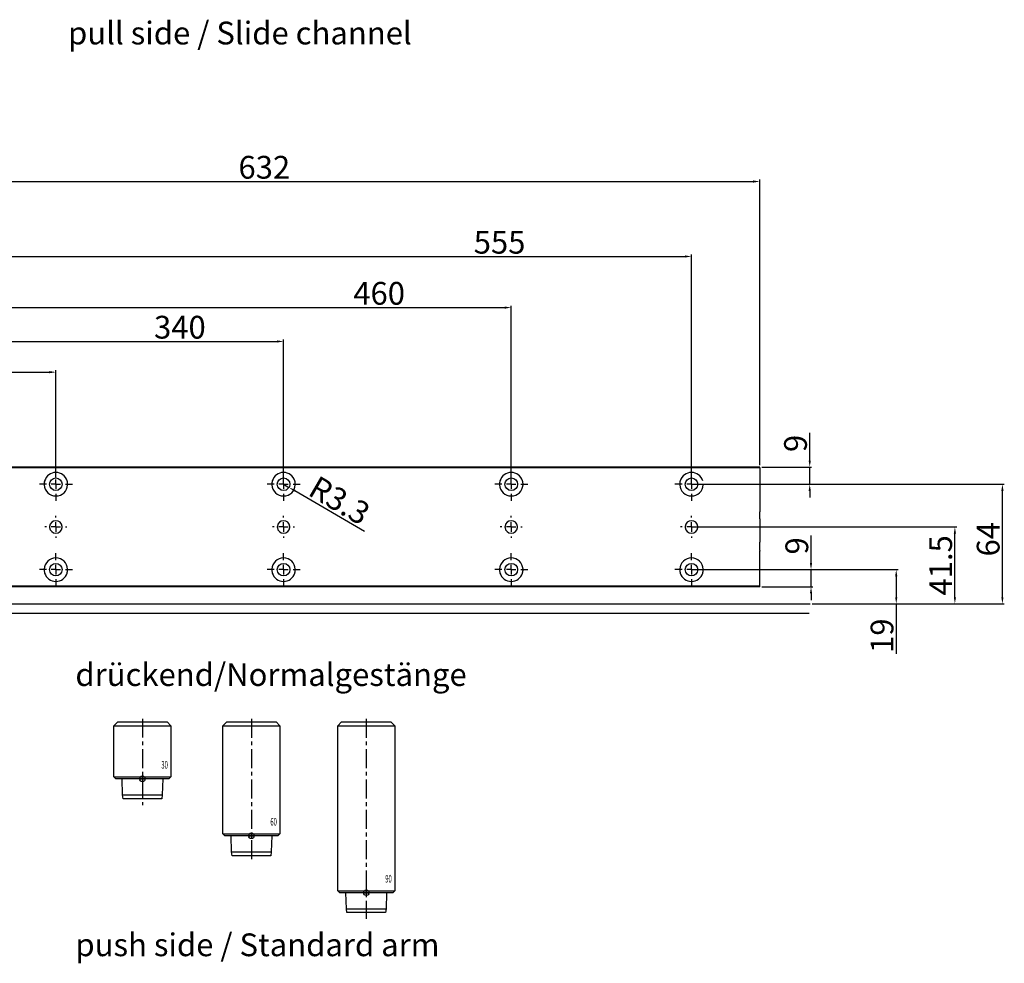
# Model space of a CAD drawing. Extents: x -27 to 1745, y 16 to 1040.
# Drawn here: x 474 to 993, y 29 to 526 of the extents above; entities that cross this region are included whole.
import ezdxf
from ezdxf.enums import TextEntityAlignment as Align

# ---------------------------------------------------------------- set-up
doc = ezdxf.new("R2010")
doc.units = 0
doc.linetypes.add('MITTEX2', pattern=[4, 2.5, -0.5, 0.5, -0.5])
doc.layers.get('0').update_dxf_attribs({"linetype": 'CONTINUOUS'})
doc.layers.get('DEFPOINTS').update_dxf_attribs({"linetype": 'CONTINUOUS'})
for name, color, linetype in [('01_BLOCKFANG', 2, 'CONTINUOUS'), ('02_BEMASSUNG', 4, 'CONTINUOUS'), ('03_MITTELLINIE', 1, 'MITTEX2'), ('07_BESCHRIFTUNG', 2, 'CONTINUOUS'), ('09_BAU-VORGABE', 7, 'CONTINUOUS'), ('15_HEBELAUGE', 9, 'CONTINUOUS')]:
    doc.layers.add(name, color=color, linetype=linetype)
doc.styles.add('ISO-N', font='isocp.shx')
doc.dimstyles.new('DORMA', dxfattribs={"dimtxt": 12, "dimasz": 3.5, "dimexe": 1, "dimexo": 1, "dimgap": 1.5, "dimtad": 1, "dimdec": 1, "dimzin": 9, "dimtxsty": 'STANDARD', "dimcen": 0.1, "dimclrd": 256, "dimclre": 256, "dimclrt": 256, "dimazin": 3, "dimtp": 0.1, "dimtm": 0.1, "dimtfac": 1, "dimtdec": 1, "dimtmove": 0, "dimatfit": 3, "dimtolj": 1, "dimtzin": 0})

# ---------------------------------------------------------------- blocks, each defined once
blk = doc.blocks.new('*D44')
at = {"layer": '02_BEMASSUNG'}
for p, q in [((272.93, 282.92), (272.93, 340.96)), ((276.43, 339.96), (489.43, 339.96)), ((492.93, 284.42), (492.93, 340.96))]:
    blk.add_line(p, q, dxfattribs=at)
for points in [[(276.43, 340.55), (276.43, 339.38), (272.93, 339.96)], [(489.43, 340.55), (489.43, 339.38), (492.93, 339.96)]]:
    blk.add_solid(points, dxfattribs=at)
at = {"layer": 'DEFPOINTS', "color": 0}
for p in [(492.93, 339.96), (272.93, 281.92), (492.93, 283.42)]:
    blk.add_point(p, dxfattribs=at)
at = {"layer": '02_BEMASSUNG', "insert": (424.33, 347.46), "char_height": 12, "attachment_point": 5}
blk.add_mtext('\\A1;220', dxfattribs=at)
blk = doc.blocks.new('*D45')
at = {"layer": '02_BEMASSUNG'}
for p, q in [((272.93, 281.92), (272.93, 357.14)), ((276.43, 356.14), (609.43, 356.14)), ((612.93, 281.92), (612.93, 357.14))]:
    blk.add_line(p, q, dxfattribs=at)
for points in [[(276.43, 356.72), (276.43, 355.56), (272.93, 356.14)], [(609.43, 356.72), (609.43, 355.56), (612.93, 356.14)]]:
    blk.add_solid(points, dxfattribs=at)
at = {"layer": 'DEFPOINTS', "color": 0}
for p in [(612.93, 356.14), (272.93, 280.92), (612.93, 280.92)]:
    blk.add_point(p, dxfattribs=at)
at = {"layer": '02_BEMASSUNG', "insert": (558.28, 363.64), "char_height": 12, "attachment_point": 5}
blk.add_mtext('\\A1;340', dxfattribs=at)
blk = doc.blocks.new('*D46')
at = {"layer": '02_BEMASSUNG'}
for p, q in [((272.93, 279.42), (272.93, 374.98)), ((276.43, 373.98), (729.43, 373.98)), ((732.93, 281.92), (732.93, 374.98))]:
    blk.add_line(p, q, dxfattribs=at)
for points in [[(276.43, 374.56), (276.43, 373.39), (272.93, 373.98)], [(729.43, 374.56), (729.43, 373.39), (732.93, 373.98)]]:
    blk.add_solid(points, dxfattribs=at)
at = {"layer": 'DEFPOINTS', "color": 0}
for p in [(732.93, 373.98), (732.93, 280.92), (272.93, 278.42)]:
    blk.add_point(p, dxfattribs=at)
at = {"layer": '02_BEMASSUNG', "insert": (663.3, 381.48), "char_height": 12, "attachment_point": 5}
blk.add_mtext('\\A1;460', dxfattribs=at)
blk = doc.blocks.new('*D47')
at = {"layer": '02_BEMASSUNG'}
for p, q in [((272.93, 282.92), (272.93, 401.91)), ((276.43, 400.91), (824.43, 400.91)), ((827.93, 281.92), (827.93, 401.91))]:
    blk.add_line(p, q, dxfattribs=at)
for points in [[(276.43, 401.5), (276.43, 400.33), (272.93, 400.91)], [(824.43, 401.5), (824.43, 400.33), (827.93, 400.91)]]:
    blk.add_solid(points, dxfattribs=at)
at = {"layer": 'DEFPOINTS', "color": 0}
for p in [(827.93, 400.91), (272.93, 281.92), (827.93, 280.92)]:
    blk.add_point(p, dxfattribs=at)
at = {"layer": '02_BEMASSUNG', "insert": (726.77, 408.41), "char_height": 12, "attachment_point": 5}
blk.add_mtext('\\A1;555', dxfattribs=at)
blk = doc.blocks.new('*D51')
at = {"layer": '02_BEMASSUNG'}
for p, q in [((837.63, 235.92), (936.84, 235.92)), ((935.84, 232.42), (935.84, 221.42)), ((891.46, 217.92), (936.84, 217.92)), ((935.84, 217.92), (935.84, 191.62))]:
    blk.add_line(p, q, dxfattribs=at)
for points in [[(935.25, 232.42), (936.42, 232.42), (935.84, 235.92)], [(935.25, 221.42), (936.42, 221.42), (935.84, 217.92)]]:
    blk.add_solid(points, dxfattribs=at)
at = {"layer": 'DEFPOINTS', "color": 0}
for p in [(836.63, 235.92), (935.84, 235.92), (890.46, 217.92)]:
    blk.add_point(p, dxfattribs=at)
at = {"layer": '02_BEMASSUNG', "insert": (928.34, 201.12), "char_height": 12, "attachment_point": 5, "rotation": 90}
blk.add_mtext('\\A1;19', dxfattribs=at)
blk = doc.blocks.new('*D52')
at = {"layer": '02_BEMASSUNG'}
for p, q in [((828.93, 258.42), (967.75, 258.42)), ((966.75, 221.42), (966.75, 254.92)), ((891.46, 217.92), (967.75, 217.92))]:
    blk.add_line(p, q, dxfattribs=at)
for points in [[(966.17, 254.92), (967.34, 254.92), (966.75, 258.42)], [(966.17, 221.42), (967.34, 221.42), (966.75, 217.92)]]:
    blk.add_solid(points, dxfattribs=at)
at = {"layer": 'DEFPOINTS', "color": 0}
for p in [(827.93, 258.42), (966.75, 258.42), (890.46, 217.92)]:
    blk.add_point(p, dxfattribs=at)
at = {"layer": '02_BEMASSUNG', "insert": (959.25, 238.17), "char_height": 12, "attachment_point": 5, "rotation": 90}
blk.add_mtext('\\A1;41.5', dxfattribs=at)
blk = doc.blocks.new('*D53')
at = {"layer": '02_BEMASSUNG'}
for p, q in [((828.93, 280.92), (992.8, 280.92)), ((991.8, 221.42), (991.8, 277.42)), ((892.46, 217.92), (992.8, 217.92))]:
    blk.add_line(p, q, dxfattribs=at)
for points in [[(991.22, 277.42), (992.38, 277.42), (991.8, 280.92)], [(991.22, 221.42), (992.38, 221.42), (991.8, 217.92)]]:
    blk.add_solid(points, dxfattribs=at)
at = {"layer": 'DEFPOINTS', "color": 0}
for p in [(827.93, 280.92), (991.8, 280.92), (891.46, 217.92)]:
    blk.add_point(p, dxfattribs=at)
at = {"layer": '02_BEMASSUNG', "insert": (984.3, 251.97), "char_height": 12, "attachment_point": 5, "rotation": 90}
blk.add_mtext('\\A1;64', dxfattribs=at)
blk = doc.blocks.new('BLOCKFANG')
at = {"layer": '01_BLOCKFANG'}
for p, q in [((-1.48, 0), (1.48, 0)), ((0, 1.48), (0, -1.48))]:
    blk.add_line(p, q, dxfattribs=at)
blk.add_circle((0, 0), 1.48, dxfattribs=at)
blk = doc.blocks.new('HEBELAUGE_30')
at = {"layer": '01_BLOCKFANG'}
for p in [(0, 0), (0, -30)]:
    blk.add_point(p, dxfattribs=at)
at = {"layer": '03_MITTELLINIE', "ltscale": 4}
blk.add_line((0, 1.68738), (0, -43.80739), dxfattribs=at)
at = {"layer": '15_HEBELAUGE'}
for p, q in [((-15, -2), (15, -2)), ((-15, -29), (15, -29)), ((-10.48, -38.5), (10.48, -38.5))]:
    blk.add_line(p, q, dxfattribs=at)
blk.add_lwpolyline([(-13, 0), (13, 0), (15, -2), (15, -29), (14, -30), (-14, -30), (-15, -29), (-15, -2)], close=True, dxfattribs=at)
blk.add_lwpolyline([(10.69874, -30), (10.48, -38.5), (10.19892, -40.5), (-10.19892, -40.5), (-10.48, -38.5), (-10.69872, -30)], dxfattribs=at)
at = {"layer": '07_BESCHRIFTUNG', "width": 0.5625}
blk.add_text('30', height=4, dxfattribs=at).set_placement((11.72556, -24.6352), align=Align.CENTER)
blk = doc.blocks.new('SW_CENTERMARKSYMBOL_10')
at = {"color": 0, "linetype": 'CONTINUOUS'}
for p, q in [((0, 5), (0, 8.7)), ((-5, 0), (-8.7, 0)), ((0, 0), (-2.5, 0)), ((0, 0), (0, 2.5)), ((0, 0), (0, -2.5)), ((0, 0), (2.5, 0)), ((5, 0), (8.7, 0)), ((0, -5), (0, -8.7))]:
    blk.add_line(p, q, dxfattribs=at)
blk = doc.blocks.new('SW_CENTERMARKSYMBOL_11')
at = {"color": 0, "linetype": 'CONTINUOUS'}
for p, q in [((0, 5), (0, 5.8)), ((-5, 0), (-5.8, 0)), ((0, 0), (-2.5, 0)), ((0, 0), (0, 2.5)), ((0, 0), (0, -2.5)), ((0, 0), (2.5, 0)), ((5, 0), (5.8, 0)), ((0, -5), (0, -5.8))]:
    blk.add_line(p, q, dxfattribs=at)
blk = doc.blocks.new('SW_CENTERMARKSYMBOL_12')
at = {"color": 0, "linetype": 'CONTINUOUS'}
for p, q in [((0, 5), (0, 8.7)), ((-5, 0), (-8.7, 0)), ((0, 0), (-2.5, 0)), ((0, 0), (0, 2.5)), ((0, 0), (0, -2.5)), ((0, 0), (2.5, 0)), ((5, 0), (8.7, 0)), ((0, -5), (0, -8.7))]:
    blk.add_line(p, q, dxfattribs=at)
blk = doc.blocks.new('SW_CENTERMARKSYMBOL_13')
at = {"color": 0, "linetype": 'CONTINUOUS'}
for p, q in [((0, 5), (0, 8.7)), ((-5, 0), (-8.7, 0)), ((0, 0), (-2.5, 0)), ((0, 0), (0, 2.5)), ((0, 0), (0, -2.5)), ((0, 0), (2.5, 0)), ((5, 0), (8.7, 0)), ((0, -5), (0, -8.7))]:
    blk.add_line(p, q, dxfattribs=at)
blk = doc.blocks.new('SW_CENTERMARKSYMBOL_14')
at = {"color": 0, "linetype": 'CONTINUOUS'}
for p, q in [((0, 5), (0, 8.7)), ((-5, 0), (-8.7, 0)), ((0, 0), (-2.5, 0)), ((0, 0), (0, 2.5)), ((0, 0), (0, -2.5)), ((0, 0), (2.5, 0)), ((5, 0), (8.7, 0)), ((0, -5), (0, -8.7))]:
    blk.add_line(p, q, dxfattribs=at)
blk = doc.blocks.new('SW_CENTERMARKSYMBOL_15')
at = {"color": 0, "linetype": 'CONTINUOUS'}
for p, q in [((0, 5), (0, 5.8)), ((-5, 0), (-5.8, 0)), ((0, 0), (-2.5, 0)), ((0, 0), (0, 2.5)), ((0, 0), (0, -2.5)), ((0, 0), (2.5, 0)), ((5, 0), (5.8, 0)), ((0, -5), (0, -5.8))]:
    blk.add_line(p, q, dxfattribs=at)
blk = doc.blocks.new('SW_CENTERMARKSYMBOL_18')
at = {"color": 0, "linetype": 'CONTINUOUS'}
for p, q in [((0, 5), (0, 5.8)), ((-5, 0), (-5.8, 0)), ((0, 0), (-2.5, 0)), ((0, 0), (0, 2.5)), ((0, 0), (0, -2.5)), ((0, 0), (2.5, 0)), ((5, 0), (5.8, 0)), ((0, -5), (0, -5.8))]:
    blk.add_line(p, q, dxfattribs=at)
blk = doc.blocks.new('SW_CENTERMARKSYMBOL_19')
at = {"color": 0, "linetype": 'CONTINUOUS'}
for p, q in [((0, 5), (0, 8.7)), ((-5, 0), (-8.7, 0)), ((0, 0), (-2.5, 0)), ((0, 0), (0, 2.5)), ((0, 0), (0, -2.5)), ((0, 0), (2.5, 0)), ((5, 0), (8.7, 0)), ((0, -5), (0, -8.7))]:
    blk.add_line(p, q, dxfattribs=at)
blk = doc.blocks.new('SW_CENTERMARKSYMBOL_20')
at = {"color": 0, "linetype": 'CONTINUOUS'}
for p, q in [((0, 5), (0, 8.7)), ((-5, 0), (-8.7, 0)), ((0, 0), (-2.5, 0)), ((0, 0), (0, 2.5)), ((0, 0), (0, -2.5)), ((0, 0), (2.5, 0)), ((5, 0), (8.7, 0)), ((0, -5), (0, -8.7))]:
    blk.add_line(p, q, dxfattribs=at)
blk = doc.blocks.new('SW_CENTERMARKSYMBOL_21')
at = {"color": 0, "linetype": 'CONTINUOUS'}
for p, q in [((0, 5), (0, 8.7)), ((-5, 0), (-8.7, 0)), ((0, 0), (-2.5, 0)), ((0, 0), (0, 2.5)), ((0, 0), (0, -2.5)), ((0, 0), (2.5, 0)), ((5, 0), (8.7, 0)), ((0, -5), (0, -8.7))]:
    blk.add_line(p, q, dxfattribs=at)
blk = doc.blocks.new('SW_CENTERMARKSYMBOL_23')
at = {"color": 0, "linetype": 'CONTINUOUS'}
for p, q in [((0, 5), (0, 5.8)), ((-5, 0), (-5.8, 0)), ((0, 0), (-2.5, 0)), ((0, 0), (0, 2.5)), ((0, 0), (0, -2.5)), ((0, 0), (2.5, 0)), ((5, 0), (5.8, 0)), ((0, -5), (0, -5.8))]:
    blk.add_line(p, q, dxfattribs=at)
blk = doc.blocks.new('SW_CENTERMARKSYMBOL_24')
at = {"color": 0, "linetype": 'CONTINUOUS'}
for p, q in [((0, 5), (0, 8.7)), ((-5, 0), (-8.7, 0)), ((0, 0), (-2.5, 0)), ((0, 0), (0, 2.5)), ((0, 0), (0, -2.5)), ((0, 0), (2.5, 0)), ((5, 0), (8.7, 0)), ((0, -5), (0, -8.7))]:
    blk.add_line(p, q, dxfattribs=at)
blk = doc.blocks.new('*D105')
at = {"layer": '02_BEMASSUNG'}
for p, q in [((612.93, 280.92), (615.78, 279.26)), ((655.52, 256.1), (618.8, 277.5))]:
    blk.add_line(p, q, dxfattribs=at)
blk.add_solid([(619.09, 278), (618.51, 277), (615.78, 279.26)], dxfattribs=at)
at = {"layer": 'DEFPOINTS', "color": 0}
for p in [(612.93, 280.92), (615.78, 279.26)]:
    blk.add_point(p, dxfattribs=at)
at = {"layer": '02_BEMASSUNG', "insert": (642.45, 272.4), "char_height": 12, "attachment_point": 5, "rotation": 329.7617}
blk.add_mtext('\\A1;R3.3', dxfattribs=at)
blk = doc.blocks.new('*D110')
at = {"layer": '02_BEMASSUNG'}
for p, q in [((231.93, 286.42), (231.93, 441.4)), ((863.93, 290.92), (863.93, 441.4)), ((235.43, 440.4), (860.43, 440.4))]:
    blk.add_line(p, q, dxfattribs=at)
for points in [[(235.43, 440.98), (235.43, 439.81), (231.93, 440.4)], [(860.43, 440.98), (860.43, 439.81), (863.93, 440.4)]]:
    blk.add_solid(points, dxfattribs=at)
at = {"layer": 'DEFPOINTS', "color": 0}
for p in [(863.93, 440.4), (231.93, 285.42), (863.93, 289.92)]:
    blk.add_point(p, dxfattribs=at)
at = {"layer": '02_BEMASSUNG', "insert": (602.78, 447.9), "char_height": 12, "attachment_point": 5}
blk.add_mtext('\\A1;632', dxfattribs=at)
blk = doc.blocks.new('*D114')
at = {"layer": '02_BEMASSUNG'}
for p, q in [((890.93, 239.42), (890.93, 253.92)), ((828.93, 235.92), (891.93, 235.92)), ((890.93, 226.92), (890.93, 235.92)), ((864.93, 226.92), (891.93, 226.92)), ((890.93, 223.42), (890.93, 219.92))]:
    blk.add_line(p, q, dxfattribs=at)
for points in [[(890.34, 239.42), (891.51, 239.42), (890.93, 235.92)], [(890.34, 223.42), (891.51, 223.42), (890.93, 226.92)]]:
    blk.add_solid(points, dxfattribs=at)
at = {"layer": 'DEFPOINTS', "color": 0}
for p in [(827.93, 235.92), (890.93, 235.92), (863.93, 226.92)]:
    blk.add_point(p, dxfattribs=at)
at = {"layer": '02_BEMASSUNG', "insert": (883.43, 248.42), "char_height": 12, "attachment_point": 5, "rotation": 90}
blk.add_mtext('\\A1;9', dxfattribs=at)
blk = doc.blocks.new('*D115')
at = {"layer": '02_BEMASSUNG'}
for p, q in [((890.24, 293.42), (890.24, 307.92)), ((864.93, 289.92), (891.24, 289.92)), ((890.24, 280.92), (890.24, 289.92)), ((828.93, 280.92), (891.24, 280.92)), ((890.24, 277.42), (890.24, 273.92))]:
    blk.add_line(p, q, dxfattribs=at)
for points in [[(889.66, 293.42), (890.83, 293.42), (890.24, 289.92)], [(889.66, 277.42), (890.83, 277.42), (890.24, 280.92)]]:
    blk.add_solid(points, dxfattribs=at)
at = {"layer": 'DEFPOINTS', "color": 0}
for p in [(863.93, 289.92), (890.24, 289.92), (827.93, 280.92)]:
    blk.add_point(p, dxfattribs=at)
at = {"layer": '02_BEMASSUNG', "insert": (882.74, 302.42), "char_height": 12, "attachment_point": 5, "rotation": 90}
blk.add_mtext('\\A1;9', dxfattribs=at)

msp = doc.modelspace()

# ---------------------------------------------------------------- linework, layer by layer
at = {"color": 7}
for p, q in [((863.93, 289.62), (245.07, 289.62)), ((863.93, 289.92), (245.26, 289.92)), ((863.93, 289.62), (863.93, 289.92)), ((863.93, 289.62), (863.93, 282.72)), ((863.93, 282.72), (863.93, 282.42)), ((863.93, 282.42), (863.93, 282.12)), ((863.93, 282.12), (863.93, 281.22)), ((863.93, 281.22), (863.93, 280.92)), ((863.93, 280.92), (863.93, 280.62)), ((863.93, 280.62), (863.93, 271.22)), ((863.93, 271.22), (863.93, 270.92)), ((863.93, 270.92), (863.93, 266.42)), ((863.93, 262.67), (863.93, 266.42)), ((490.48, 260.64), (490.49, 260.64)), ((495.37, 260.64), (495.37, 260.64)), ((610.48, 260.64), (610.49, 260.64)), ((615.37, 260.64), (615.37, 260.64)), ((730.48, 260.64), (730.49, 260.64)), ((735.37, 260.64), (735.37, 260.64)), ((825.48, 260.64), (825.49, 260.64)), ((830.37, 260.64), (830.37, 260.64)), ((863.93, 262.67), (863.93, 262.02)), ((863.93, 262.02), (863.93, 261.72)), ((863.93, 261.72), (863.93, 258.72)), ((490.49, 256.2), (490.48, 256.2)), ((495.37, 256.2), (495.37, 256.2)), ((610.49, 256.2), (610.48, 256.2)), ((615.37, 256.2), (615.37, 256.2)), ((730.49, 256.2), (730.48, 256.2)), ((735.37, 256.2), (735.37, 256.2)), ((825.49, 256.2), (825.48, 256.2)), ((830.37, 256.2), (830.37, 256.2)), ((863.93, 258.72), (863.93, 258.42)), ((863.93, 258.42), (863.93, 258.12)), ((863.93, 258.12), (863.93, 255.12)), ((863.93, 255.12), (863.93, 254.82)), ((863.93, 254.82), (863.93, 254.17)), ((863.93, 254.17), (863.93, 250.42)), ((863.93, 245.92), (863.93, 250.42)), ((863.93, 245.92), (863.93, 245.62)), ((863.93, 236.22), (863.93, 245.62)), ((863.93, 235.92), (863.93, 236.22)), ((863.93, 235.62), (863.93, 235.92)), ((863.93, 234.72), (863.93, 235.62)), ((863.93, 234.42), (863.93, 234.72)), ((863.93, 234.12), (863.93, 234.42)), ((863.93, 227.22), (863.93, 234.12)), ((863.93, 227.22), (245.07, 227.22)), ((863.93, 226.92), (245.26, 226.92)), ((863.93, 226.92), (863.93, 227.22))]:
    msp.add_line(p, q, dxfattribs=at)
for centre in [(492.93, 280.92), (612.93, 280.92), (732.93, 280.92), (827.93, 280.92), (492.93, 235.92), (612.93, 235.92), (732.93, 235.92), (827.93, 235.92)]:
    msp.add_circle(centre, 3.3, dxfattribs=at)
for centre, radius, start, end in [((492.93, 280.92), 6.2, 16.8773, 163.1227), ((612.93, 280.92), 6.2, 16.8773, 163.1227), ((732.93, 280.92), 6.2, 16.8773, 163.1227), ((827.93, 280.92), 6.2, 16.8773, 163.1227), ((492.93, 280.92), 6.2, 168.8401, 177.2265), ((492.93, 280.92), 6.2, 177.2265, 179.0758), ((492.93, 280.92), 6.2, 180.9242, 182.7735), ((492.93, 280.92), 6.2, 182.7735, 357.2265), ((492.93, 280.92), 6.2, 166.9497, 168.8401), ((492.93, 280.92), 6.2, 163.1227, 165.0448), ((492.93, 280.92), 6.2, 14.9552, 16.8773), ((492.93, 280.92), 6.2, 11.1599, 13.0503), ((492.93, 280.92), 6.2, 2.7735, 11.1599), ((492.93, 280.92), 6.2, 0.9242, 2.7735), ((492.93, 280.92), 6.2, 357.2265, 359.0758), ((612.93, 280.92), 6.2, 168.8401, 177.2265), ((612.93, 280.92), 6.2, 177.2265, 179.0758), ((612.93, 280.92), 6.2, 180.9242, 182.7735), ((612.93, 280.92), 6.2, 182.7735, 357.2265), ((612.93, 280.92), 6.2, 166.9497, 168.8401), ((612.93, 280.92), 6.2, 163.1227, 165.0448), ((612.93, 280.92), 6.2, 14.9552, 16.8773), ((612.93, 280.92), 6.2, 11.1599, 13.0503), ((612.93, 280.92), 6.2, 2.7735, 11.1599), ((612.93, 280.92), 6.2, 0.9242, 2.7735), ((612.93, 280.92), 6.2, 357.2265, 359.0758), ((732.93, 280.92), 6.2, 168.8401, 177.2265), ((732.93, 280.92), 6.2, 177.2265, 179.0758), ((732.93, 280.92), 6.2, 180.9242, 182.7735), ((732.93, 280.92), 6.2, 182.7735, 357.2265), ((732.93, 280.92), 6.2, 166.9497, 168.8401), ((732.93, 280.92), 6.2, 163.1227, 165.0448), ((732.93, 280.92), 6.2, 14.9552, 16.8773), ((732.93, 280.92), 6.2, 11.1599, 13.0503), ((732.93, 280.92), 6.2, 2.7735, 11.1599), ((732.93, 280.92), 6.2, 0.9242, 2.7735), ((732.93, 280.92), 6.2, 357.2265, 359.0758), ((827.93, 280.92), 6.2, 168.8401, 177.2265), ((827.93, 280.92), 6.2, 177.2265, 179.0758), ((827.93, 280.92), 6.2, 180.9242, 182.7735), ((827.93, 280.92), 6.2, 182.7735, 357.2265), ((827.93, 280.92), 6.2, 166.9497, 168.8401), ((827.93, 280.92), 6.2, 163.1227, 165.0448), ((492.93, 258.42), 3.3, 90, 174.7841), ((492.93, 258.42), 3.3, 5.2159, 90), ((612.93, 258.42), 3.3, 90, 174.7841), ((612.93, 258.42), 3.3, 5.2159, 90), ((732.93, 258.42), 3.3, 90, 174.7841), ((732.93, 258.42), 3.3, 5.2159, 90), ((827.93, 258.42), 3.3, 90, 174.7841), ((827.93, 258.42), 3.3, 5.2159, 90), ((492.93, 258.42), 3.3, 174.7841, 180), ((492.93, 258.42), 3.3, 180, 185.2159), ((492.93, 258.42), 3.3, 185.2159, 270), ((492.93, 258.42), 3.3, 270, 354.7841), ((492.93, 258.42), 3.3, 0, 5.2159), ((492.93, 258.42), 3.3, 354.7841, 0), ((612.93, 258.42), 3.3, 174.7841, 180), ((612.93, 258.42), 3.3, 180, 185.2159), ((612.93, 258.42), 3.3, 185.2159, 270), ((612.93, 258.42), 3.3, 270, 354.7841), ((612.93, 258.42), 3.3, 0, 5.2159), ((612.93, 258.42), 3.3, 354.7841, 0), ((732.93, 258.42), 3.3, 174.7841, 180), ((732.93, 258.42), 3.3, 180, 185.2159), ((732.93, 258.42), 3.3, 185.2159, 270), ((732.93, 258.42), 3.3, 270, 354.7841), ((732.93, 258.42), 3.3, 0, 5.2159), ((732.93, 258.42), 3.3, 354.7841, 0), ((827.93, 258.42), 3.3, 174.7841, 180), ((827.93, 258.42), 3.3, 180, 185.2159), ((827.93, 258.42), 3.3, 185.2159, 270), ((827.93, 258.42), 3.3, 270, 354.7841), ((827.93, 258.42), 3.3, 0, 5.2159), ((827.93, 258.42), 3.3, 354.7841, 0), ((492.93, 235.92), 6.2, 2.7735, 177.2265), ((612.93, 235.92), 6.2, 2.7735, 177.2265), ((732.93, 235.92), 6.2, 2.7735, 177.2265), ((827.93, 235.92), 6.2, 2.7735, 177.2265), ((492.93, 235.92), 6.2, 177.2265, 179.0758), ((492.93, 235.92), 6.2, 180.9242, 182.7735), ((492.93, 235.92), 6.2, 182.7735, 191.1599), ((492.93, 235.92), 6.2, 191.1599, 193.0503), ((492.93, 235.92), 6.2, 194.9552, 196.8773), ((492.93, 235.92), 6.2, 196.8773, 343.1227), ((492.93, 235.92), 6.2, 343.1227, 345.0448), ((492.93, 235.92), 6.2, 346.9497, 348.8401), ((492.93, 235.92), 6.2, 348.8401, 357.2265), ((492.93, 235.92), 6.2, 0.9242, 2.7735), ((492.93, 235.92), 6.2, 357.2265, 359.0758), ((612.93, 235.92), 6.2, 177.2265, 179.0758), ((612.93, 235.92), 6.2, 180.9242, 182.7735), ((612.93, 235.92), 6.2, 182.7735, 191.1599), ((612.93, 235.92), 6.2, 191.1599, 193.0503), ((612.93, 235.92), 6.2, 194.9552, 196.8773), ((612.93, 235.92), 6.2, 196.8773, 343.1227), ((612.93, 235.92), 6.2, 343.1227, 345.0448), ((612.93, 235.92), 6.2, 346.9497, 348.8401), ((612.93, 235.92), 6.2, 348.8401, 357.2265), ((612.93, 235.92), 6.2, 0.9242, 2.7735), ((612.93, 235.92), 6.2, 357.2265, 359.0758), ((732.93, 235.92), 6.2, 177.2265, 179.0758), ((732.93, 235.92), 6.2, 180.9242, 182.7735), ((732.93, 235.92), 6.2, 182.7735, 191.1599), ((732.93, 235.92), 6.2, 191.1599, 193.0503), ((732.93, 235.92), 6.2, 194.9552, 196.8773), ((732.93, 235.92), 6.2, 196.8773, 343.1227), ((732.93, 235.92), 6.2, 343.1227, 345.0448), ((732.93, 235.92), 6.2, 346.9497, 348.8401), ((732.93, 235.92), 6.2, 348.8401, 357.2265), ((732.93, 235.92), 6.2, 0.9242, 2.7735), ((732.93, 235.92), 6.2, 357.2265, 359.0758), ((827.93, 235.92), 6.2, 177.2265, 179.0758), ((827.93, 235.92), 6.2, 180.9242, 182.7735), ((827.93, 235.92), 6.2, 182.7735, 191.1599), ((827.93, 235.92), 6.2, 191.1599, 193.0503), ((827.93, 235.92), 6.2, 194.9552, 196.8773), ((827.93, 235.92), 6.2, 196.8773, 343.1227), ((827.93, 235.92), 6.2, 343.1227, 345.0448), ((827.93, 235.92), 6.2, 346.9497, 348.8401), ((827.93, 235.92), 6.2, 348.8401, 357.2265), ((827.93, 235.92), 6.2, 0.9242, 2.7735), ((827.93, 235.92), 6.2, 357.2265, 359.0758)]:
    msp.add_arc(centre, radius, start, end, dxfattribs=at)
for points, degree in [([(486.83, 280.92), (486.79, 280.96), (486.76, 280.99), (486.73, 281.02)], 3), ([(486.73, 280.82), (486.76, 280.86), (486.79, 280.89), (486.83, 280.92)], 3), ([(486.89, 282.32), (486.93, 282.36), (486.97, 282.39), (487.01, 282.42)], 3), ([(487.01, 282.42), (486.94, 282.52)], 1), ([(498.92, 282.52), (498.84, 282.42)], 1), ([(498.84, 282.42), (498.97, 282.32)], 1), ([(499.12, 281.02), (499.09, 280.99), (499.06, 280.96), (499.03, 280.92)], 3), ([(499.03, 280.92), (499.06, 280.89), (499.09, 280.86), (499.12, 280.82)], 3), ([(606.83, 280.92), (606.79, 280.96), (606.76, 280.99), (606.73, 281.02)], 3), ([(606.73, 280.82), (606.76, 280.86), (606.79, 280.89), (606.83, 280.92)], 3), ([(606.89, 282.32), (606.93, 282.36), (606.97, 282.39), (607.01, 282.42)], 3), ([(607.01, 282.42), (606.99, 282.46), (606.96, 282.49), (606.94, 282.52)], 3), ([(618.92, 282.52), (618.89, 282.49), (618.86, 282.46), (618.84, 282.42)], 3), ([(618.84, 282.42), (618.88, 282.39), (618.92, 282.36), (618.96, 282.32)], 3), ([(619.12, 281.02), (619.03, 280.92)], 1), ([(619.03, 280.92), (619.12, 280.82)], 1), ([(726.83, 280.92), (726.73, 281.02)], 1), ([(726.73, 280.82), (726.83, 280.92)], 1), ([(726.89, 282.32), (727.01, 282.42)], 1), ([(727.01, 282.42), (726.99, 282.46), (726.96, 282.49), (726.94, 282.52)], 3), ([(738.92, 282.52), (738.89, 282.49), (738.86, 282.46), (738.84, 282.42)], 3), ([(738.84, 282.42), (738.97, 282.32)], 1), ([(739.12, 281.02), (739.03, 280.92)], 1), ([(739.03, 280.92), (739.12, 280.82)], 1), ([(821.83, 280.92), (821.73, 281.02)], 1), ([(821.73, 280.82), (821.83, 280.92)], 1), ([(821.89, 282.32), (822.01, 282.42)], 1), ([(822.01, 282.42), (821.94, 282.52)], 1), ([(486.73, 236.02), (486.76, 235.99), (486.79, 235.96), (486.83, 235.92)], 3), ([(486.83, 235.92), (486.79, 235.89), (486.76, 235.86), (486.73, 235.82)], 3), ([(486.89, 234.52), (486.93, 234.49), (486.97, 234.46), (487.01, 234.42)], 3), ([(487.01, 234.42), (486.94, 234.32)], 1), ([(498.84, 234.42), (498.97, 234.52)], 1), ([(498.92, 234.32), (498.84, 234.42)], 1), ([(499.03, 235.92), (499.06, 235.96), (499.09, 235.99), (499.12, 236.02)], 3), ([(499.12, 235.82), (499.09, 235.86), (499.06, 235.89), (499.03, 235.92)], 3), ([(606.73, 236.02), (606.76, 235.99), (606.79, 235.96), (606.83, 235.92)], 3), ([(606.83, 235.92), (606.79, 235.89), (606.76, 235.86), (606.73, 235.82)], 3), ([(606.89, 234.52), (606.93, 234.49), (606.97, 234.46), (607.01, 234.42)], 3), ([(607.01, 234.42), (606.99, 234.39), (606.96, 234.36), (606.94, 234.32)], 3), ([(618.84, 234.42), (618.88, 234.46), (618.92, 234.49), (618.96, 234.52)], 3), ([(618.92, 234.32), (618.89, 234.36), (618.86, 234.39), (618.84, 234.42)], 3), ([(619.03, 235.92), (619.12, 236.02)], 1), ([(619.12, 235.82), (619.03, 235.92)], 1), ([(726.73, 236.02), (726.83, 235.92)], 1), ([(726.83, 235.92), (726.73, 235.82)], 1), ([(726.89, 234.52), (727.01, 234.42)], 1), ([(727.01, 234.42), (726.99, 234.39), (726.96, 234.36), (726.94, 234.32)], 3), ([(738.84, 234.42), (738.97, 234.52)], 1), ([(738.92, 234.32), (738.89, 234.36), (738.86, 234.39), (738.84, 234.42)], 3), ([(739.03, 235.92), (739.12, 236.02)], 1), ([(739.12, 235.82), (739.03, 235.92)], 1), ([(821.73, 236.02), (821.83, 235.92)], 1), ([(821.83, 235.92), (821.73, 235.82)], 1), ([(821.89, 234.52), (822.01, 234.42)], 1), ([(822.01, 234.42), (821.94, 234.32)], 1), ([(833.84, 234.42), (833.96, 234.52)], 1), ([(833.92, 234.32), (833.84, 234.42)], 1), ([(834.03, 235.92), (834.06, 235.96), (834.09, 235.99), (834.12, 236.02)], 3), ([(834.12, 235.82), (834.09, 235.86), (834.06, 235.89), (834.03, 235.92)], 3)]:
    msp.add_open_spline(points, degree=degree, dxfattribs=at)
at = {"layer": '01_BLOCKFANG'}
for p in [(595.96, 155.72), (656.52, 155.72), (538.51, 125.72), (595.96, 95.72), (595.96, 95.72), (656.52, 65.72), (656.52, 65.72)]:
    msp.add_point(p, dxfattribs=at)
at = {"layer": '03_MITTELLINIE', "ltscale": 4}
for p, q in [((595.96, 157.4), (595.96, 81.91)), ((656.52, 157.4), (656.52, 51.91))]:
    msp.add_line(p, q, dxfattribs=at)
at = {"layer": '09_BAU-VORGABE'}
for points in [[(163.93, 40.35), (163.93, 217.92), (890.46, 217.92)], [(170.93, 40.35), (170.93, 212.92), (890.03, 212.92)]]:
    msp.add_lwpolyline(points, dxfattribs=at)
at = {"layer": '15_HEBELAUGE'}
for p, q in [((580.96, 153.72), (610.96, 153.72)), ((641.52, 153.72), (671.52, 153.72)), ((580.96, 96.72), (610.96, 96.72)), ((585.48, 87.22), (606.44, 87.22)), ((641.52, 66.72), (671.52, 66.72)), ((646.04, 57.22), (667, 57.22))]:
    msp.add_line(p, q, dxfattribs=at)
for points in [[(582.96, 155.72), (608.96, 155.72), (610.96, 153.72), (610.96, 96.72), (609.96, 95.72), (581.96, 95.72), (580.96, 96.72), (580.96, 153.72)], [(643.52, 155.72), (669.52, 155.72), (671.52, 153.72), (671.52, 66.72), (670.52, 65.72), (642.52, 65.72), (641.52, 66.72), (641.52, 153.72)]]:
    msp.add_lwpolyline(points, close=True, dxfattribs=at)
for points in [[(606.66, 95.72), (606.44, 87.22), (606.16, 85.22), (585.77, 85.22), (585.48, 87.22), (585.27, 95.72)], [(667.22, 65.72), (667, 57.22), (666.72, 55.22), (646.32, 55.22), (646.04, 57.22), (645.82, 65.72)]]:
    msp.add_lwpolyline(points, dxfattribs=at)

# ---------------------------------------------------------------- block references
at = {"color": 7}
for name, p in [('SW_CENTERMARKSYMBOL_10', (492.93, 280.92)), ('SW_CENTERMARKSYMBOL_13', (612.93, 280.92)), ('SW_CENTERMARKSYMBOL_19', (732.93, 280.92)), ('SW_CENTERMARKSYMBOL_21', (827.93, 280.92)), ('SW_CENTERMARKSYMBOL_11', (492.93, 258.42)), ('SW_CENTERMARKSYMBOL_15', (612.93, 258.42)), ('SW_CENTERMARKSYMBOL_18', (732.93, 258.42)), ('SW_CENTERMARKSYMBOL_23', (827.93, 258.42)), ('SW_CENTERMARKSYMBOL_12', (492.93, 235.92)), ('SW_CENTERMARKSYMBOL_14', (612.93, 235.92)), ('SW_CENTERMARKSYMBOL_20', (732.93, 235.92)), ('SW_CENTERMARKSYMBOL_24', (827.93, 235.92))]:
    msp.add_blockref(name, p, dxfattribs=at)
at = {"layer": '01_BLOCKFANG'}
for p in [(538.51, 125.72), (595.96, 95.72), (656.52, 65.72)]:
    msp.add_blockref('BLOCKFANG', p, dxfattribs=at)
at = {"layer": '15_HEBELAUGE'}
msp.add_blockref('HEBELAUGE_30', (538.51, 155.72), dxfattribs=at)

# ---------------------------------------------------------------- texts
at = {"layer": '07_BESCHRIFTUNG', "style": 'ISO-N'}
for s, p in [('pull side / Slide channel', (499.32, 512.62)), ('drückend/Normalgestänge      ', (503.22, 174.64)), ('push side / Standard arm', (503.22, 32.28))]:
    msp.add_text(s, height=12, dxfattribs=at).set_placement(p)
at = {"layer": '07_BESCHRIFTUNG', "width": 0.5625}
for s, p in [('60', (607.69, 101.08)), ('90', (668.24, 71.08))]:
    msp.add_text(s, height=4, dxfattribs=at).set_placement(p, align=Align.CENTER)

# ---------------------------------------------------------------- dimensions: what is measured, and where the dimension line sits
at = {"layer": '02_BEMASSUNG'}
for base, p1, p2, picture, middle in [((863.93, 440.4), (231.93, 285.42), (863.93, 289.92), '*D110', (602.78, 440.4)), ((827.93, 400.91), (272.93, 281.92), (827.93, 280.92), '*D47', (726.77, 400.91)), ((732.93, 373.98), (272.93, 278.42), (732.93, 280.92), '*D46', (663.3, 373.98)), ((612.93, 356.14), (272.93, 280.92), (612.93, 280.92), '*D45', (558.28, 356.14)), ((492.93, 339.96), (272.93, 281.92), (492.93, 283.42), '*D44', (424.33, 339.96))]:
    dim = msp.add_linear_dim(base=base, p1=p1, p2=p2, dimstyle='DORMA', dxfattribs=at)
    dim.commit()
    dim.dimension.update_dxf_attribs({"geometry": picture, "text_midpoint": middle, "dimtype": 160})
for base, p1, p2, picture, middle in [((890.24, 289.92), (827.93, 280.92), (863.93, 289.92), '*D115', (890.24, 302.42)), ((890.93, 235.92), (863.93, 226.92), (827.93, 235.92), '*D114', (890.93, 248.42))]:
    dim = msp.add_linear_dim(base=base, p1=p1, p2=p2, angle=90, dimstyle='DORMA', dxfattribs=at)
    dim.commit()
    dim.dimension.update_dxf_attribs({"geometry": picture, "text_midpoint": middle, "dimtype": 160})
dim = msp.add_radius_dim(center=(612.93, 280.92), mpoint=(615.78, 279.26), dimstyle='DORMA', dxfattribs=at)
dim.commit()
dim.dimension.update_dxf_attribs({"geometry": '*D105', "text_midpoint": (642.45, 272.4)})
for base, p1, p2, text, picture, middle in [((991.8, 280.92), (891.46, 217.92), (827.93, 280.92), '64', '*D53', (991.8, 251.97)), ((966.75, 258.42), (890.46, 217.92), (827.93, 258.42), '41.5', '*D52', (966.75, 238.17)), ((935.84, 235.92), (890.46, 217.92), (836.63, 235.92), '19', '*D51', (935.84, 201.12))]:
    dim = msp.add_linear_dim(base=base, p1=p1, p2=p2, angle=90, text=text, dimstyle='DORMA', dxfattribs=at)
    dim.commit()
    dim.dimension.update_dxf_attribs({"geometry": picture, "text_midpoint": middle, "dimtype": 160})

doc.saveas('drawing.dxf')
